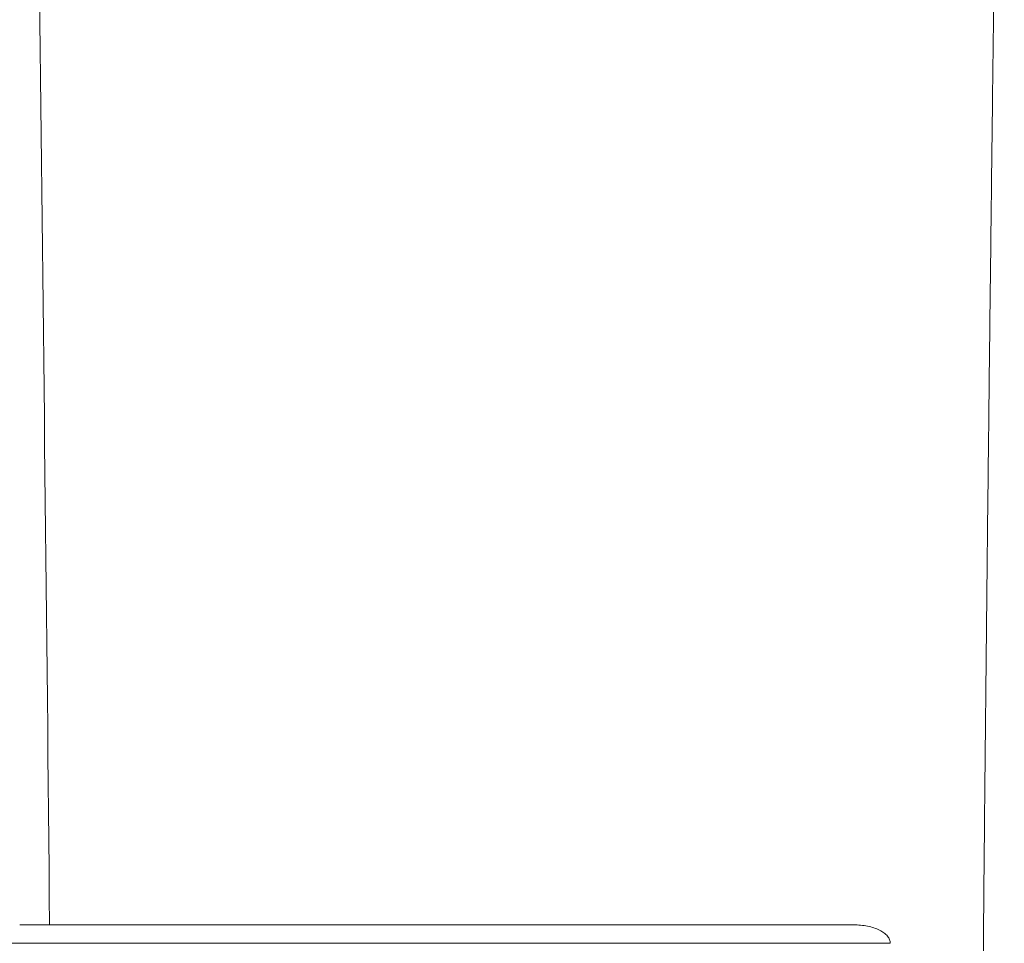
# Model space of a CAD drawing. Units: millimetres. Extents: x -75971 to -66695, y 63679 to 74629.
# Drawn here: x -72814 to -72653, y 66689 to 66840 of the extents above; entities that cross this region are included whole.
import ezdxf

# ---------------------------------------------------------------- set-up
doc = ezdxf.new("R2010")
doc.units = ezdxf.units.MM
doc.header["$MEASUREMENT"] = 0
doc.layers.add('Make2D$visible$lines', color=7, linetype='Continuous', true_color=0x000000)
doc.layers.add('Make2D$visible$tangents', color=7, linetype='Continuous', true_color=0x000000)

msp = doc.modelspace()

# ---------------------------------------------------------------- linework, layer by layer
at = {"layer": 'Make2D$visible$lines', "color": 18, "lineweight": 13, "true_color": 0x000000}
for points, degree in [([(-72809.476, 66691.97), (-72810.366, 66790.754), (-72811.808, 66889.576), (-72812.799, 66988.348)], 3), ([(-72814.381, 66691.97), (-72814.155, 66691.97), (-72813.929, 66691.97)], 2), ([(-72813.929, 66691.97), (-72811.299, 66691.97), (-72808.67, 66691.97)], 2), ([(-72808.67, 66691.97), (-72808.488, 66691.97), (-72808.306, 66691.97)], 2), ([(-72808.306, 66691.97), (-72808.206, 66691.97), (-72808.107, 66691.97)], 2), ([(-72808.107, 66691.97), (-72806.306, 66691.97), (-72804.506, 66691.97)], 2), ([(-72804.506, 66691.97), (-72804.424, 66691.97), (-72804.341, 66691.97)], 2), ([(-72804.341, 66691.97), (-72804.093, 66691.97), (-72803.845, 66691.97)], 2), ([(-72803.845, 66691.97), (-72803.747, 66691.97), (-72803.65, 66691.97)], 2), ([(-72803.65, 66691.97), (-72803.43, 66691.97), (-72803.211, 66691.97)], 2), ([(-72803.211, 66691.97), (-72803.097, 66691.97), (-72802.984, 66691.97)], 2), ([(-72802.984, 66691.97), (-72802.762, 66691.97), (-72802.54, 66691.97)], 2), ([(-72802.54, 66691.97), (-72802.424, 66691.97), (-72802.309, 66691.97)], 2), ([(-72802.309, 66691.97), (-72802.085, 66691.97), (-72801.86, 66691.97)], 2), ([(-72801.86, 66691.97), (-72800.681, 66691.97), (-72799.502, 66691.97)], 2), ([(-72799.502, 66691.97), (-72799.282, 66691.97), (-72799.062, 66691.97)], 2), ([(-72799.062, 66691.97), (-72798.917, 66691.97), (-72798.772, 66691.97)], 2), ([(-72798.772, 66691.97), (-72798.558, 66691.97), (-72798.343, 66691.97)], 2), ([(-72798.343, 66691.97), (-72798.189, 66691.97), (-72798.035, 66691.97)], 2), ([(-72798.035, 66691.97), (-72797.811, 66691.97), (-72797.588, 66691.97)], 2), ([(-72797.588, 66691.97), (-72797.439, 66691.97), (-72797.29, 66691.97)], 2), ([(-72797.29, 66691.97), (-72797.076, 66691.97), (-72796.862, 66691.97)], 2), ([(-72796.862, 66691.97), (-72796.708, 66691.97), (-72796.554, 66691.97)], 2), ([(-72796.554, 66691.97), (-72794.856, 66691.97), (-72793.158, 66691.97)], 2), ([(-72793.158, 66691.97), (-72792.918, 66691.97), (-72792.677, 66691.97)], 2), ([(-72792.677, 66691.97), (-72792.541, 66691.97), (-72792.404, 66691.97)], 2), ([(-72792.404, 66691.97), (-72792.142, 66691.97), (-72791.88, 66691.97)], 2), ([(-72791.88, 66691.97), (-72791.848, 66691.97), (-72791.816, 66691.97)], 2), ([(-72791.816, 66691.97), (-72791.449, 66691.97), (-72791.083, 66691.97)], 2), ([(-72791.083, 66691.97), (-72791.075, 66691.97), (-72791.067, 66691.97)], 2), ([(-72791.067, 66691.97), (-72790.706, 66691.97), (-72790.344, 66691.97)], 2), ([(-72790.344, 66691.97), (-72790.301, 66691.97), (-72790.258, 66691.97)], 2), ([(-72790.258, 66691.97), (-72789.929, 66691.97), (-72789.601, 66691.97)], 2), ([(-72789.601, 66691.97), (-72789.523, 66691.97), (-72789.445, 66691.97)], 2), ([(-72789.445, 66691.97), (-72789.148, 66691.97), (-72788.851, 66691.97)], 2), ([(-72788.851, 66691.97), (-72788.736, 66691.97), (-72788.62, 66691.97)], 2), ([(-72788.62, 66691.97), (-72787.787, 66691.97), (-72786.953, 66691.97)], 2), ([(-72786.953, 66691.97), (-72786.763, 66691.97), (-72786.573, 66691.97)], 2), ([(-72786.573, 66691.97), (-72786.342, 66691.97), (-72786.11, 66691.97)], 2), ([(-72786.11, 66691.97), (-72785.785, 66691.97), (-72785.461, 66691.97)], 2), ([(-72785.461, 66691.97), (-72785.361, 66691.97), (-72785.262, 66691.97)], 2), ([(-72785.262, 66691.97), (-72784.969, 66691.97), (-72784.676, 66691.97)], 2), ([(-72784.676, 66691.97), (-72784.549, 66691.97), (-72784.422, 66691.97)], 2), ([(-72784.422, 66691.97), (-72784.156, 66691.97), (-72783.889, 66691.97)], 2), ([(-72783.889, 66691.97), (-72783.727, 66691.97), (-72783.565, 66691.97)], 2), ([(-72783.565, 66691.97), (-72782.691, 66691.97), (-72781.817, 66691.97)], 2), ([(-72781.817, 66691.97), (-72781.668, 66691.97), (-72781.52, 66691.97)], 2), ([(-72781.52, 66691.97), (-72781.232, 66691.97), (-72780.944, 66691.97)], 2), ([(-72780.944, 66691.97), (-72780.836, 66691.97), (-72780.727, 66691.97)], 2), ([(-72780.727, 66691.97), (-72780.407, 66691.97), (-72780.086, 66691.97)], 2), ([(-72780.086, 66691.97), (-72779.787, 66691.97), (-72779.487, 66691.97)], 2), ([(-72779.487, 66691.97), (-72779.346, 66691.97), (-72779.204, 66691.97)], 2), ([(-72779.204, 66691.97), (-72778.752, 66691.97), (-72778.301, 66691.97)], 2), ([(-72778.301, 66691.97), (-72778.084, 66691.97), (-72777.867, 66691.97)], 2), ([(-72777.867, 66691.97), (-72777.64, 66691.97), (-72777.412, 66691.97)], 2), ([(-72777.412, 66691.97), (-72777.232, 66691.97), (-72777.051, 66691.97)], 2), ([(-72777.051, 66691.97), (-72776.786, 66691.97), (-72776.52, 66691.97)], 2), ([(-72776.52, 66691.97), (-72776.376, 66691.97), (-72776.232, 66691.97)], 2), ([(-72776.232, 66691.97), (-72775.932, 66691.97), (-72775.631, 66691.97)], 2), ([(-72775.631, 66691.97), (-72775.52, 66691.97), (-72775.409, 66691.97)], 2), ([(-72775.409, 66691.97), (-72775.068, 66691.97), (-72774.727, 66691.97)], 2), ([(-72774.727, 66691.97), (-72774.655, 66691.97), (-72774.583, 66691.97)], 2), ([(-72774.583, 66691.97), (-72774.211, 66691.97), (-72773.839, 66691.97)], 2), ([(-72773.839, 66691.97), (-72772.945, 66691.97), (-72772.051, 66691.97)], 2), ([(-72772.051, 66691.97), (-72771.65, 66691.97), (-72771.249, 66691.97)], 2), ([(-72771.249, 66691.97), (-72771.223, 66691.97), (-72771.198, 66691.97)], 2), ([(-72771.198, 66691.97), (-72770.803, 66691.97), (-72770.408, 66691.97)], 2), ([(-72770.408, 66691.97), (-72770.011, 66691.97), (-72769.615, 66691.97)], 2), ([(-72769.615, 66691.97), (-72769.454, 66691.97), (-72769.294, 66691.97)], 2), ([(-72769.294, 66691.97), (-72769.055, 66691.97), (-72768.816, 66691.97)], 2), ([(-72768.816, 66691.97), (-72768.599, 66691.97), (-72768.382, 66691.97)], 2), ([(-72768.382, 66691.97), (-72768.197, 66691.97), (-72768.012, 66691.97)], 2), ([(-72768.012, 66691.97), (-72767.741, 66691.97), (-72767.47, 66691.97)], 2), ([(-72767.47, 66691.97), (-72767.336, 66691.97), (-72767.201, 66691.97)], 2), ([(-72767.201, 66691.97), (-72766.879, 66691.97), (-72766.557, 66691.97)], 2), ([(-72766.557, 66691.97), (-72766.362, 66691.97), (-72766.166, 66691.97)], 2), ([(-72766.166, 66691.97), (-72765.905, 66691.97), (-72765.644, 66691.97)], 2), ([(-72765.644, 66691.97), (-72764.73, 66691.97), (-72763.816, 66691.97)], 2), ([(-72763.816, 66691.97), (-72763.706, 66691.97), (-72763.596, 66691.97)], 2), ([(-72763.596, 66691.97), (-72763.249, 66691.97), (-72762.902, 66691.97)], 2), ([(-72762.902, 66691.97), (-72762.819, 66691.97), (-72762.735, 66691.97)], 2), ([(-72762.735, 66691.97), (-72762.362, 66691.97), (-72761.988, 66691.97)], 2), ([(-72761.988, 66691.97), (-72761.931, 66691.97), (-72761.874, 66691.97)], 2), ([(-72761.874, 66691.97), (-72761.475, 66691.97), (-72761.076, 66691.97)], 2), ([(-72761.076, 66691.97), (-72761.043, 66691.97), (-72761.01, 66691.97)], 2), ([(-72761.01, 66691.97), (-72760.587, 66691.97), (-72760.163, 66691.97)], 2), ([(-72760.163, 66691.97), (-72759.708, 66691.97), (-72759.252, 66691.97)], 2), ([(-72759.252, 66691.97), (-72759.034, 66691.97), (-72758.815, 66691.97)], 2), ([(-72758.815, 66691.97), (-72758.579, 66691.97), (-72758.342, 66691.97)], 2), ([(-72758.342, 66691.97), (-72758.146, 66691.97), (-72757.95, 66691.97)], 2), ([(-72757.95, 66691.97), (-72757.692, 66691.97), (-72757.434, 66691.97)], 2), ([(-72757.434, 66691.97), (-72757.258, 66691.97), (-72757.082, 66691.97)], 2), ([(-72757.082, 66691.97), (-72756.804, 66691.97), (-72756.527, 66691.97)], 2), ([(-72756.527, 66691.97), (-72756.368, 66691.97), (-72756.209, 66691.97)], 2), ([(-72756.209, 66691.97), (-72755.916, 66691.97), (-72755.622, 66691.97)], 2), ([(-72755.622, 66691.97), (-72755.477, 66691.97), (-72755.333, 66691.97)], 2), ([(-72755.333, 66691.97), (-72755.026, 66691.97), (-72754.719, 66691.97)], 2), ([(-72754.719, 66691.97), (-72754.586, 66691.97), (-72754.453, 66691.97)], 2), ([(-72754.453, 66691.97), (-72754.135, 66691.97), (-72753.818, 66691.97)], 2), ([(-72753.818, 66691.97), (-72753.507, 66691.97), (-72753.195, 66691.97)], 2), ([(-72753.195, 66691.97), (-72753.058, 66691.97), (-72752.92, 66691.97)], 2), ([(-72752.92, 66691.97), (-72752.622, 66691.97), (-72752.324, 66691.97)], 2), ([(-72752.324, 66691.97), (-72752.174, 66691.97), (-72752.024, 66691.97)], 2), ([(-72752.024, 66691.97), (-72751.743, 66691.97), (-72751.462, 66691.97)], 2), ([(-72751.462, 66691.97), (-72751.296, 66691.97), (-72751.131, 66691.97)], 2), ([(-72751.131, 66691.97), (-72750.856, 66691.97), (-72750.581, 66691.97)], 2), ([(-72750.581, 66691.97), (-72750.411, 66691.97), (-72750.241, 66691.97)], 2), ([(-72750.241, 66691.97), (-72749.976, 66691.97), (-72749.71, 66691.97)], 2), ([(-72749.71, 66691.97), (-72749.532, 66691.97), (-72749.354, 66691.97)], 2), ([(-72749.354, 66691.97), (-72749.097, 66691.97), (-72748.839, 66691.97)], 2), ([(-72748.839, 66691.97), (-72748.655, 66691.97), (-72748.471, 66691.97)], 2), ([(-72748.471, 66691.97), (-72748.22, 66691.97), (-72747.969, 66691.97)], 2), ([(-72747.969, 66691.97), (-72747.78, 66691.97), (-72747.591, 66691.97)], 2), ([(-72747.591, 66691.97), (-72747.345, 66691.97), (-72747.099, 66691.97)], 2), ([(-72747.099, 66691.97), (-72746.907, 66691.97), (-72746.714, 66691.97)], 2), ([(-72746.714, 66691.97), (-72746.472, 66691.97), (-72746.229, 66691.97)], 2), ([(-72746.229, 66691.97), (-72746.036, 66691.97), (-72745.842, 66691.97)], 2), ([(-72745.842, 66691.97), (-72745.666, 66691.97), (-72745.49, 66691.97)], 2), ([(-72745.49, 66691.97), (-72745.231, 66691.97), (-72744.973, 66691.97)], 2), ([(-72744.973, 66691.97), (-72744.777, 66691.97), (-72744.581, 66691.97)], 2), ([(-72744.581, 66691.97), (-72742.217, 66691.97), (-72739.853, 66691.97)], 2), ([(-72739.853, 66691.97), (-72739.481, 66691.97), (-72739.108, 66691.97)], 2), ([(-72739.108, 66691.97), (-72739.062, 66691.97), (-72739.017, 66691.97)], 2), ([(-72739.017, 66691.97), (-72738.601, 66691.97), (-72738.185, 66691.97)], 2), ([(-72738.185, 66691.97), (-72737.772, 66691.97), (-72737.359, 66691.97)], 2), ([(-72737.359, 66691.97), (-72737.292, 66691.97), (-72737.225, 66691.97)], 2), ([(-72737.225, 66691.97), (-72736.881, 66691.97), (-72736.538, 66691.97)], 2), ([(-72736.538, 66691.97), (-72736.423, 66691.97), (-72736.309, 66691.97)], 2), ([(-72736.309, 66691.97), (-72736.016, 66691.97), (-72735.722, 66691.97)], 2), ([(-72735.722, 66691.97), (-72735.559, 66691.97), (-72735.396, 66691.97)], 2), ([(-72735.396, 66691.97), (-72735.154, 66691.97), (-72734.912, 66691.97)], 2), ([(-72734.912, 66691.97), (-72734.699, 66691.97), (-72734.486, 66691.97)], 2), ([(-72734.486, 66691.97), (-72734.296, 66691.97), (-72734.107, 66691.97)], 2), ([(-72734.107, 66691.97), (-72733.843, 66691.97), (-72733.578, 66691.97)], 2), ([(-72733.578, 66691.97), (-72733.443, 66691.97), (-72733.309, 66691.97)], 2), ([(-72733.309, 66691.97), (-72733.014, 66691.97), (-72732.72, 66691.97)], 2), ([(-72732.72, 66691.97), (-72731.827, 66691.97), (-72730.933, 66691.97)], 2), ([(-72730.933, 66691.97), (-72730.919, 66691.97), (-72730.904, 66691.97)], 2), ([(-72730.904, 66691.97), (-72728.536, 66691.97), (-72726.168, 66691.97)], 2), ([(-72726.168, 66691.97), (-72725.833, 66691.97), (-72725.497, 66691.97)], 2), ([(-72725.497, 66691.97), (-72725.435, 66691.97), (-72725.373, 66691.97)], 2), ([(-72725.373, 66691.97), (-72724.99, 66691.97), (-72724.606, 66691.97)], 2), ([(-72724.606, 66691.97), (-72724.592, 66691.97), (-72724.578, 66691.97)], 2), ([(-72724.578, 66691.97), (-72721.114, 66691.97), (-72717.65, 66691.97)], 2), ([(-72717.65, 66691.97), (-72716.775, 66691.97), (-72715.899, 66691.97)], 2), ([(-72715.899, 66691.97), (-72715.123, 66691.97), (-72714.346, 66691.97)], 2), ([(-72714.346, 66691.97), (-72712.296, 66691.97), (-72710.246, 66691.97)], 2), ([(-72710.246, 66691.97), (-72710.006, 66691.97), (-72709.765, 66691.97)], 2), ([(-72709.765, 66691.97), (-72709.618, 66691.97), (-72709.47, 66691.97)], 2), ([(-72709.47, 66691.97), (-72706.686, 66691.97), (-72703.901, 66691.97)], 2), ([(-72703.901, 66691.97), (-72703.657, 66691.97), (-72703.413, 66691.97)], 2), ([(-72703.413, 66691.97), (-72703.303, 66691.97), (-72703.193, 66691.97)], 2), ([(-72703.193, 66691.97), (-72701.895, 66691.97), (-72700.597, 66691.97)], 2), ([(-72700.597, 66691.97), (-72700.51, 66691.97), (-72700.422, 66691.97)], 2), ([(-72700.422, 66691.97), (-72700.169, 66691.97), (-72699.916, 66691.97)], 2), ([(-72699.916, 66691.97), (-72699.831, 66691.97), (-72699.747, 66691.97)], 2), ([(-72699.747, 66691.97), (-72699.51, 66691.97), (-72699.274, 66691.97)], 2), ([(-72699.274, 66691.97), (-72699.176, 66691.97), (-72699.078, 66691.97)], 2), ([(-72699.078, 66691.97), (-72698.847, 66691.97), (-72698.616, 66691.97)], 2), ([(-72698.616, 66691.97), (-72698.517, 66691.97), (-72698.417, 66691.97)], 2), ([(-72698.417, 66691.97), (-72698.192, 66691.97), (-72697.967, 66691.97)], 2), ([(-72697.967, 66691.97), (-72697.865, 66691.97), (-72697.764, 66691.97)], 2), ([(-72697.764, 66691.97), (-72697.545, 66691.97), (-72697.326, 66691.97)], 2), ([(-72697.326, 66691.97), (-72697.222, 66691.97), (-72697.118, 66691.97)], 2), ([(-72697.118, 66691.97), (-72696.906, 66691.97), (-72696.694, 66691.97)], 2), ([(-72696.694, 66691.97), (-72696.587, 66691.97), (-72696.481, 66691.97)], 2), ([(-72696.481, 66691.97), (-72696.276, 66691.97), (-72696.07, 66691.97)], 2), ([(-72696.07, 66691.97), (-72695.961, 66691.97), (-72695.851, 66691.97)], 2), ([(-72695.851, 66691.97), (-72695.653, 66691.97), (-72695.456, 66691.97)], 2), ([(-72695.456, 66691.97), (-72695.343, 66691.97), (-72695.23, 66691.97)], 2), ([(-72695.23, 66691.97), (-72695.04, 66691.97), (-72694.85, 66691.97)], 2), ([(-72694.85, 66691.97), (-72694.734, 66691.97), (-72694.617, 66691.97)], 2), ([(-72694.617, 66691.97), (-72694.421, 66691.97), (-72694.224, 66691.97)], 2), ([(-72694.224, 66691.97), (-72694.119, 66691.97), (-72694.014, 66691.97)], 2), ([(-72694.014, 66691.97), (-72693.828, 66691.97), (-72693.642, 66691.97)], 2), ([(-72693.642, 66691.97), (-72693.53, 66691.97), (-72693.419, 66691.97)], 2), ([(-72693.419, 66691.97), (-72693.245, 66691.97), (-72693.071, 66691.97)], 2), ([(-72693.071, 66691.97), (-72692.952, 66691.97), (-72692.833, 66691.97)], 2), ([(-72692.833, 66691.97), (-72691.861, 66691.97), (-72690.89, 66691.97)], 2), ([(-72690.89, 66691.97), (-72690.737, 66691.97), (-72690.584, 66691.97)], 2), ([(-72690.584, 66691.97), (-72690.477, 66691.97), (-72690.371, 66691.97)], 2), ([(-72690.371, 66691.97), (-72690.208, 66691.97), (-72690.046, 66691.97)], 2), ([(-72690.046, 66691.97), (-72690.001, 66691.97), (-72689.956, 66691.97)], 2), ([(-72689.956, 66691.97), (-72689.737, 66691.97), (-72689.518, 66691.97)], 2), ([(-72689.518, 66691.97), (-72689.497, 66691.97), (-72689.476, 66691.97)], 2), ([(-72689.476, 66691.97), (-72689.241, 66691.97), (-72689.005, 66691.97)], 2), ([(-72689.005, 66691.97), (-72689.003, 66691.97), (-72689, 66691.97)], 2), ([(-72689, 66691.97), (-72688.771, 66691.97), (-72688.543, 66691.97)], 2), ([(-72688.543, 66691.97), (-72688.518, 66691.97), (-72688.493, 66691.97)], 2), ([(-72688.493, 66691.97), (-72688.291, 66691.97), (-72688.089, 66691.97)], 2), ([(-72688.089, 66691.97), (-72688.042, 66691.97), (-72687.996, 66691.97)], 2), ([(-72687.996, 66691.97), (-72687.82, 66691.97), (-72687.644, 66691.97)], 2), ([(-72687.644, 66691.97), (-72687.577, 66691.97), (-72687.509, 66691.97)], 2), ([(-72687.509, 66691.97), (-72687.039, 66691.97), (-72686.569, 66691.97)], 2), ([(-72686.569, 66691.97), (-72686.378, 66691.97), (-72686.186, 66691.97)], 2), ([(-72686.186, 66691.97), (-72686.151, 66691.97), (-72686.115, 66691.97)], 2), ([(-72686.115, 66691.97), (-72685.945, 66691.97), (-72685.775, 66691.97)], 2), ([(-72685.775, 66691.97), (-72685.724, 66691.97), (-72685.672, 66691.97)], 2), ([(-72685.672, 66691.97), (-72685.524, 66691.97), (-72685.375, 66691.97)], 2), ([(-72685.375, 66691.97), (-72685.308, 66691.97), (-72685.241, 66691.97)], 2), ([(-72685.241, 66691.97), (-72685.113, 66691.97), (-72684.985, 66691.97)], 2), ([(-72684.985, 66691.97), (-72684.903, 66691.97), (-72684.82, 66691.97)], 2), ([(-72684.82, 66691.97), (-72684.801, 66691.97), (-72684.781, 66691.97)], 2), ([(-72684.781, 66691.97), (-72684.414, 66691.97), (-72684.046, 66691.97)], 2), ([(-72684.046, 66691.97), (-72684.03, 66691.97), (-72684.014, 66691.97)], 2), ([(-72684.014, 66691.97), (-72683.947, 66691.97), (-72683.881, 66691.97)], 2), ([(-72683.881, 66691.97), (-72683.754, 66691.97), (-72683.628, 66691.97)], 2), ([(-72683.628, 66691.97), (-72683.581, 66691.97), (-72683.534, 66691.97)], 2), ([(-72683.534, 66691.97), (-72683.394, 66691.97), (-72683.253, 66691.97)], 2), ([(-72683.253, 66691.97), (-72683.133, 66691.97), (-72683.013, 66691.97)], 2), ([(-72683.013, 66691.97), (-72682.952, 66691.97), (-72682.89, 66691.97)], 2), ([(-72682.89, 66691.97), (-72682.715, 66691.97), (-72682.539, 66691.97)], 2), ([(-72682.539, 66691.97), (-72682.455, 66691.97), (-72682.372, 66691.97)], 2), ([(-72682.372, 66691.97), (-72682.286, 66691.97), (-72682.2, 66691.97)], 2), ([(-72682.2, 66691.97), (-72682.133, 66691.97), (-72682.066, 66691.97)], 2), ([(-72682.066, 66691.97), (-72681.969, 66691.97), (-72681.872, 66691.97)], 2), ([(-72681.872, 66691.97), (-72681.82, 66691.97), (-72681.769, 66691.97)], 2), ([(-72681.769, 66691.97), (-72681.663, 66691.97), (-72681.556, 66691.97)], 2), ([(-72681.556, 66691.97), (-72681.519, 66691.97), (-72681.482, 66691.97)], 2), ([(-72681.482, 66691.97), (-72681.367, 66691.97), (-72681.252, 66691.97)], 2), ([(-72681.252, 66691.97), (-72681.228, 66691.97), (-72681.205, 66691.97)], 2), ([(-72681.205, 66691.97), (-72681.082, 66691.97), (-72680.96, 66691.97)], 2), ([(-72680.96, 66691.97), (-72680.949, 66691.97), (-72680.937, 66691.97)], 2), ([(-72680.937, 66691.97), (-72680.684, 66691.97), (-72680.432, 66691.97)], 2), ([(-72680.432, 66691.97), (-72680.422, 66691.97), (-72680.412, 66691.97)], 2), ([(-72680.412, 66691.97), (-72680.303, 66691.97), (-72680.193, 66691.97)], 2), ([(-72680.193, 66691.97), (-72680.187, 66691.97), (-72680.18, 66691.97)], 2), ([(-72680.18, 66691.97), (-72679.97, 66691.97), (-72679.76, 66691.97)], 2), ([(-72679.76, 66691.97), (-72679.72, 66691.97), (-72679.679, 66691.97)], 2), ([(-72679.679, 66691.97), (-72679.621, 66691.97), (-72679.563, 66691.97)], 2), ([(-72679.563, 66691.97), (-72679.511, 66691.97), (-72679.459, 66691.97)], 2), ([(-72679.459, 66691.97), (-72679.416, 66691.97), (-72679.373, 66691.97)], 2), ([(-72679.373, 66691.97), (-72679.312, 66691.97), (-72679.251, 66691.97)], 2), ([(-72679.251, 66691.97), (-72679.202, 66691.97), (-72679.152, 66691.97)], 2), ([(-72679.152, 66691.97), (-72679.103, 66691.97), (-72679.055, 66691.97)], 2), ([(-72679.055, 66691.97), (-72678.796, 66691.97), (-72678.537, 66691.97)], 2), ([(-72678.537, 66691.97), (-72678.518, 66691.97), (-72678.5, 66691.97)], 2), ([(-72678.5, 66691.97), (-72678.444, 66691.97), (-72678.388, 66691.97)], 2), ([(-72678.388, 66691.97), (-72678.375, 66691.97), (-72678.362, 66691.97)], 2), ([(-72678.362, 66691.97), (-72678.306, 66691.97), (-72678.251, 66691.97)], 2), ([(-72678.251, 66691.97), (-72678.242, 66691.97), (-72678.234, 66691.97)], 2), ([(-72678.234, 66691.97), (-72678.18, 66691.97), (-72678.125, 66691.97)], 2), ([(-72678.125, 66691.97), (-72678.091, 66691.97), (-72678.056, 66691.97)], 2), ([(-72678.056, 66691.97), (-72677.983, 66691.97), (-72677.909, 66691.97)], 2), ([(-72677.909, 66691.97), (-72677.846, 66691.97), (-72677.783, 66691.97)], 2), ([(-72677.783, 66691.97), (-72677.766, 66691.97), (-72677.748, 66691.97)], 2), ([(-72677.748, 66691.97), (-72677.73, 66691.97), (-72677.712, 66691.97)], 2), ([(-72677.712, 66691.97), (-72677.697, 66691.97), (-72677.682, 66691.97)], 2), ([(-72677.682, 66691.97), (-72677.666, 66691.97), (-72677.65, 66691.97)], 2), ([(-72677.65, 66691.97), (-72677.644, 66691.97), (-72677.639, 66691.97)], 2), ([(-72677.639, 66691.97), (-72677.598, 66691.97), (-72677.558, 66691.97)], 2), ([(-72677.558, 66691.97), (-72677.551, 66691.97), (-72677.544, 66691.97)], 2), ([(-72677.544, 66691.97), (-72677.54, 66691.97), (-72677.535, 66691.97)], 2), ([(-72677.535, 66691.97), (-72677.529, 66691.97), (-72677.524, 66691.97)], 2), ([(-72677.524, 66691.97), (-72677.511, 66691.97), (-72677.498, 66691.97)], 2)]:
    msp.add_open_spline(points, degree=degree, dxfattribs=at)
msp.add_rational_spline([(-72652.871, 66988.348), (-72654.224, 66853.544), (-72656.416, 66718.647), (-72656.898, 66583.879), (-72657.456, 66428.054), (-72655.727, 66272.4), (-72654.498, 66116.537), (-72654.101, 66066.362), (-72653.762, 66016.188), (-72653.48, 65966.012), (-72653.171, 65910.693), (-72652.941, 65855.372), (-72652.789, 65800.052)], [0.915514703561, 0.915514703561, 0.915514703561, 0.915514703561, 0.915514703561, 0.915514703561, 0.915514703561, 0.91551429819, 0.91551429819, 0.915514703561, 0.915514084903, 0.915514084903, 0.915514703561], degree=3, knots=[0.000008, 0.000008, 0.000008, 0.000008, 404.4944286, 404.4944286, 404.4944286, 871.8521533, 871.8521533, 871.8521533, 1022.3799919, 1022.3799919, 1022.3799919, 1188.341869, 1188.341869, 1188.341869, 1188.341869], dxfattribs=at)
msp.add_open_spline([(-72677.498, 66691.97), (-72677.305, 66691.967), (-72676.926, 66691.961), (-72676.177, 66691.906), (-72675.255, 66691.773), (-72674.214, 66691.504), (-72673.298, 66691.138), (-72672.538, 66690.692), (-72671.955, 66690.172), (-72671.58, 66689.579), (-72671.495, 66689.152), (-72671.498, 66688.952)], degree=3, knots=[0, 0, 0, 0, 0.5798893, 1.1362874, 2.2525836, 3.3701309, 4.3564775, 5.205919, 6.0037294, 6.6834402, 7.2842043, 7.2842043, 7.2842043, 7.2842043], dxfattribs=at)
at = {"layer": 'Make2D$visible$tangents', "color": 18, "lineweight": 13, "true_color": 0x000000}
msp.add_rational_spline([(-72831.425, 66688.952), (-72831.701, 66688.952), (-72771.945, 66688.952)], [0.91662268234, 0.75744780317, 1], degree=2, dxfattribs=at)
msp.add_open_spline([(-72771.945, 66688.952), (-72721.722, 66688.952), (-72671.499, 66688.952)], degree=2, dxfattribs=at)

doc.saveas('drawing.dxf')
